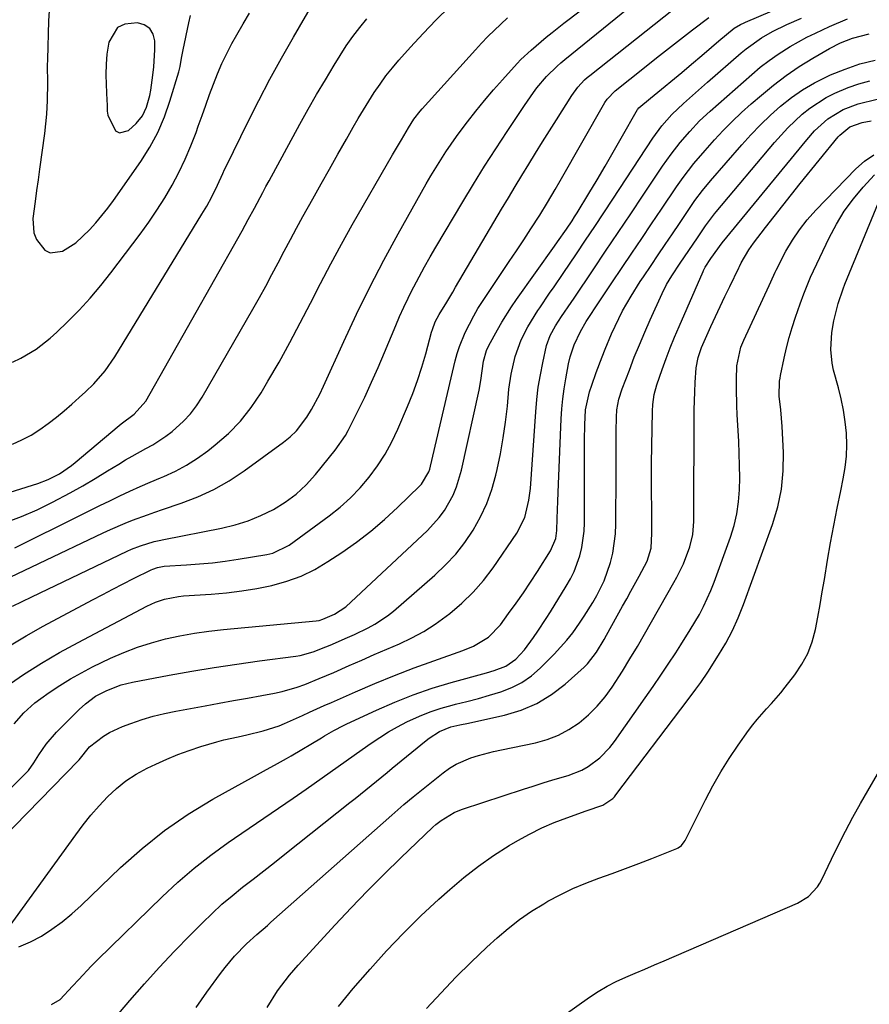
# Model space of a CAD drawing. Units: inches. Extents: x 1820424 to 1825653, y 426277 to 431630.
# Drawn here: x 1820982 to 1821195, y 427132 to 427379 of the extents above; entities that cross this region are included whole.
import ezdxf

# ---------------------------------------------------------------- set-up
doc = ezdxf.new("R2010")
doc.units = ezdxf.units.IN
doc.header["$MEASUREMENT"] = 0
for name, color, linetype in [('1', 7, 'Continuous'), ('7', 7, 'Continuous'), ('8', 7, 'Continuous')]:
    doc.layers.add(name, color=color, linetype=linetype)

msp = doc.modelspace()

# ---------------------------------------------------------------- linework, layer by layer
at = {"layer": '1', "color": 18}
msp.add_polyline3d([(1821012.53, 427355.18, 1872), (1821013.6, 427357.41, 1872), (1821014.43, 427360.3, 1872), (1821014.69, 427361.66, 1872), (1821015.21, 427365.42, 1872), (1821015.43, 427367.56, 1872), (1821015.67, 427371.84, 1872), (1821015.69, 427374.03, 1872), (1821015.22, 427375.78, 1872), (1821014.4, 427377.19, 1872), (1821013.03, 427378.08, 1872), (1821011.3, 427378.62, 1872), (1821008.1, 427378.27, 1872), (1821006.26, 427377.39, 1872), (1821004.09, 427373.73, 1872), (1821003.64, 427370.69, 1872), (1821003.41, 427368.17, 1872), (1821003.35, 427365.65, 1872), (1821003.4, 427363.11, 1872), (1821003.62, 427359.11, 1872), (1821003.66, 427358.04, 1872), (1821003.67, 427356.43, 1872), (1821003.86, 427355.39, 1872), (1821005.81, 427351.47, 1872), (1821006.75, 427350.91, 1872), (1821009.02, 427351.52, 1872), (1821010.94, 427353.29, 1872), (1821012.53, 427355.18, 1872)], dxfattribs=at)
at = {"layer": '7', "color": 18}
for points in [[(1820970.29, 427234.98, 1886), (1821002.67, 427250.41, 1886), (1821004.49, 427251.25, 1886), (1821008.18, 427252.83, 1886), (1821010.04, 427253.58, 1886), (1821013.8, 427254.98, 1886), (1821015.69, 427255.64, 1886), (1821017.59, 427256.29, 1886), (1821022.31, 427257.86, 1886), (1821026.47, 427259.46, 1886), (1821030.51, 427261.31, 1886), (1821034.36, 427263.52, 1886), (1821038.09, 427265.98, 1886), (1821048, 427273.18, 1886), (1821049.69, 427274.57, 1886), (1821051.26, 427276.07, 1886), (1821053.9, 427279.52, 1886), (1821055.03, 427281.42, 1886), (1821057.11, 427285.3, 1886), (1821058.06, 427287.29, 1886), (1821063.15, 427298.52, 1886), (1821066.38, 427305.39, 1886), (1821069.71, 427312.2, 1886), (1821073.22, 427318.93, 1886), (1821076.83, 427325.6, 1886), (1821082.68, 427336.07, 1886), (1821083.85, 427338.12, 1886), (1821085.04, 427340.16, 1886), (1821087.53, 427344.18, 1886), (1821088.82, 427346.16, 1886), (1821091.52, 427350.04, 1886), (1821092.92, 427351.94, 1886), (1821094.23, 427353.68, 1886), (1821096.35, 427356.4, 1886), (1821098.51, 427359.09, 1886), (1821100.74, 427361.72, 1886), (1821103.03, 427364.3, 1886), (1821106.73, 427368.38, 1886), (1821107.69, 427369.39, 1886), (1821110.25, 427371.76, 1886), (1821114.05, 427374.96, 1886), (1821115.51, 427376.16, 1886), (1821118.48, 427378.49, 1886), (1821134.56, 427390.75, 1886)], [(1820980.3, 427202.39, 1894), (1820982.76, 427205.19, 1894), (1820985.52, 427207.67, 1894), (1820987, 427208.8, 1894), (1820989.13, 427210.3, 1894), (1820991.76, 427212.06, 1894), (1820994.44, 427213.73, 1894), (1820997.21, 427215.27, 1894), (1821000.03, 427216.71, 1894), (1821004.53, 427218.88, 1894), (1821007.9, 427220.36, 1894), (1821011.32, 427221.7, 1894), (1821014.82, 427222.81, 1894), (1821018.38, 427223.76, 1894), (1821021.99, 427224.53, 1894), (1821025.62, 427225.2, 1894), (1821029.27, 427225.71, 1894), (1821032.93, 427226.13, 1894), (1821056.24, 427228.29, 1894), (1821056.93, 427228.39, 1894), (1821057.93, 427228.69, 1894), (1821060.82, 427229.94, 1894), (1821063.71, 427231.8, 1894), (1821084.18, 427251.01, 1894), (1821087.16, 427254.27, 1894), (1821088.45, 427256.06, 1894), (1821090.63, 427259.92, 1894), (1821091.51, 427261.94, 1894), (1821092.77, 427266.18, 1894), (1821097.14, 427286.28, 1894), (1821097.6, 427288.69, 1894), (1821098.28, 427293.56, 1894), (1821099.05, 427296.28, 1894), (1821099.59, 427297.46, 1894), (1821101.76, 427301.42, 1894), (1821102.89, 427303.37, 1894), (1821105.29, 427307.19, 1894), (1821106.57, 427309.05, 1894), (1821116.13, 427322.49, 1894), (1821116.88, 427323.54, 1894), (1821119.09, 427326.71, 1894), (1821120.52, 427328.85, 1894), (1821121.16, 427329.85, 1894), (1821121.79, 427330.86, 1894), (1821124.73, 427335.71, 1894), (1821126.81, 427339.15, 1894), (1821128.87, 427342.61, 1894), (1821130.89, 427346.09, 1894), (1821132.9, 427349.58, 1894), (1821137, 427356.8, 1894), (1821137.07, 427356.9, 1894), (1821137.3, 427357.21, 1894), (1821140.26, 427359.65, 1894), (1821142.11, 427361.16, 1894), (1821143.03, 427361.92, 1894), (1821146.24, 427364.57, 1894), (1821148.12, 427366.14, 1894), (1821149.99, 427367.71, 1894), (1821153.71, 427370.89, 1894), (1821157.42, 427374.09, 1894), (1821161.24, 427377.25, 1894), (1821162.88, 427378.18, 1894), (1821163.79, 427378.59, 1894), (1821164.09, 427378.73, 1894), (1821184.19, 427387.36, 1894)], [(1820978.16, 427253.01, 1882), (1820982.19, 427254.5, 1882), (1820986.12, 427256.22, 1882), (1820989.98, 427258.12, 1882), (1820994.38, 427260.48, 1882), (1820997.54, 427262.25, 1882), (1821000.67, 427264.09, 1882), (1821003.78, 427265.97, 1882), (1821006.6, 427267.71, 1882), (1821008.28, 427268.73, 1882), (1821009.98, 427269.72, 1882), (1821013.44, 427271.6, 1882), (1821015.16, 427272.56, 1882), (1821018.43, 427274.72, 1882), (1821019.99, 427275.92, 1882), (1821022.86, 427278.47, 1882), (1821024.62, 427280.33, 1882), (1821026.17, 427282.37, 1882), (1821027.58, 427284.53, 1882), (1821040.31, 427306.67, 1882), (1821041.94, 427309.54, 1882), (1821043.54, 427312.43, 1882), (1821045.11, 427315.34, 1882), (1821046.65, 427318.26, 1882), (1821048.18, 427321.18, 1882), (1821049.73, 427324.1, 1882), (1821051.3, 427327, 1882), (1821052.9, 427329.89, 1882), (1821055.38, 427334.34, 1882), (1821057.47, 427338.09, 1882), (1821059.58, 427341.84, 1882), (1821061.69, 427345.59, 1882), (1821063.8, 427349.33, 1882), (1821065.52, 427352.37, 1882), (1821066.8, 427354.58, 1882), (1821068.11, 427356.77, 1882), (1821069.46, 427358.94, 1882), (1821070.83, 427361.1, 1882), (1821072.27, 427363.2, 1882), (1821073.76, 427365.26, 1882), (1821075.36, 427367.25, 1882), (1821077.01, 427369.2, 1882), (1821079.9, 427372.44, 1882), (1821083.1, 427375.92, 1882), (1821086.37, 427379.32, 1882), (1821089.76, 427382.61, 1882)], [(1820979.87, 427231.98, 1888), (1820982.3, 427233.17, 1888), (1820984.74, 427234.35, 1888), (1821008.7, 427245.78, 1888), (1821009.81, 427246.28, 1888), (1821012.06, 427247.18, 1888), (1821015.54, 427248.25, 1888), (1821016.72, 427248.53, 1888), (1821017.91, 427248.78, 1888), (1821032.46, 427251.58, 1888), (1821035.85, 427252.39, 1888), (1821039.16, 427253.41, 1888), (1821042.35, 427254.74, 1888), (1821045.48, 427256.27, 1888), (1821048.42, 427258.11, 1888), (1821051.18, 427260.16, 1888), (1821053.7, 427262.51, 1888), (1821056.04, 427265.07, 1888), (1821061.03, 427271.19, 1888), (1821063.55, 427274.87, 1888), (1821064.26, 427276.18, 1888), (1821066.61, 427280.85, 1888), (1821068.41, 427284.54, 1888), (1821070.16, 427288.25, 1888), (1821071.82, 427292, 1888), (1821073.43, 427295.78, 1888), (1821076.2, 427302.49, 1888), (1821077.2, 427304.81, 1888), (1821078.23, 427307.11, 1888), (1821079.32, 427309.39, 1888), (1821080.45, 427311.65, 1888), (1821080.75, 427312.24, 1888), (1821082.08, 427314.77, 1888), (1821083.45, 427317.28, 1888), (1821084.86, 427319.76, 1888), (1821086.3, 427322.23, 1888), (1821093.07, 427333.6, 1888), (1821095.78, 427338.08, 1888), (1821098.54, 427342.53, 1888), (1821101.36, 427346.94, 1888), (1821104.23, 427351.32, 1888), (1821108.56, 427357.84, 1888), (1821110.82, 427361.1, 1888), (1821111.7, 427362.29, 1888), (1821114.1, 427365.14, 1888), (1821116.78, 427367.74, 1888), (1821117.71, 427368.56, 1888), (1821118.67, 427369.36, 1888), (1821134.65, 427382.28, 1888)], [(1820979.93, 427272.72, 1878), (1820982.28, 427273.8, 1878), (1820984.56, 427275, 1878), (1820986.74, 427276.37, 1878), (1820988.85, 427277.87, 1878), (1820990.96, 427279.53, 1878), (1820992.9, 427281.11, 1878), (1820994.81, 427282.74, 1878), (1820996.69, 427284.41, 1878), (1820998.27, 427285.84, 1878), (1821000.33, 427287.85, 1878), (1821003.15, 427291.14, 1878), (1821005.61, 427294.69, 1878), (1821027.51, 427330.5, 1878), (1821028.72, 427332.56, 1878), (1821029.96, 427334.86, 1878), (1821031.39, 427337.78, 1878), (1821032.75, 427340.73, 1878), (1821033.21, 427341.71, 1878), (1821033.69, 427342.68, 1878), (1821039.04, 427353.63, 1878), (1821041.77, 427359.05, 1878), (1821044.57, 427364.42, 1878), (1821047.49, 427369.73, 1878), (1821050.49, 427375, 1878), (1821055.65, 427383.82, 1878)], [(1820971.61, 427178.36, 1896), (1820983.35, 427190.1, 1896), (1820983.89, 427190.68, 1896), (1820985.3, 427192.6, 1896), (1820986.56, 427194.63, 1896), (1820988.38, 427197.29, 1896), (1820990.98, 427200.33, 1896), (1820996.68, 427206.05, 1896), (1820998.23, 427207.48, 1896), (1821000.78, 427209.36, 1896), (1821003.57, 427210.83, 1896), (1821007.19, 427212.2, 1896), (1821008.62, 427212.59, 1896), (1821010.08, 427212.91, 1896), (1821019.29, 427214.62, 1896), (1821024.94, 427215.62, 1896), (1821030.6, 427216.57, 1896), (1821036.28, 427217.43, 1896), (1821041.96, 427218.23, 1896), (1821051.08, 427219.45, 1896), (1821052.2, 427219.63, 1896), (1821055.49, 427220.51, 1896), (1821058.68, 427221.74, 1896), (1821059.73, 427222.18, 1896), (1821064.06, 427224.11, 1896), (1821065.81, 427224.91, 1896), (1821069.28, 427226.56, 1896), (1821070.97, 427227.47, 1896), (1821074.16, 427229.57, 1896), (1821075.65, 427230.77, 1896), (1821086.02, 427239.76, 1896), (1821088.74, 427242.34, 1896), (1821091.29, 427245.07, 1896), (1821093.58, 427248.02, 1896), (1821095.69, 427251.12, 1896), (1821097.5, 427254.4, 1896), (1821099.09, 427257.78, 1896), (1821100.33, 427261.29, 1896), (1821101.35, 427264.89, 1896), (1821101.69, 427266.35, 1896), (1821102.52, 427270.3, 1896), (1821103.24, 427274.27, 1896), (1821103.81, 427278.27, 1896), (1821104.27, 427282.28, 1896), (1821104.67, 427286.56, 1896), (1821105.18, 427290.3, 1896), (1821106.23, 427294.77, 1896), (1821107.73, 427298.93, 1896), (1821109.37, 427302.16, 1896), (1821111.94, 427306.32, 1896), (1821112.39, 427306.99, 1896), (1821114.89, 427310.62, 1896), (1821116.02, 427312.28, 1896), (1821118.28, 427315.61, 1896), (1821121.63, 427320.56, 1896), (1821123.93, 427323.98, 1896), (1821126.22, 427327.41, 1896), (1821128.49, 427330.84, 1896), (1821130.76, 427334.28, 1896), (1821140.79, 427349.6, 1896), (1821143.06, 427352.71, 1896), (1821145.62, 427355.59, 1896), (1821148.54, 427358.34, 1896), (1821150.03, 427359.69, 1896), (1821153.04, 427362.36, 1896), (1821154.55, 427363.68, 1896), (1821163.02, 427371.05, 1896), (1821164.25, 427372.07, 1896), (1821168.16, 427374.82, 1896), (1821170.91, 427376.42, 1896), (1821174.5, 427378.17, 1896), (1821178.15, 427379.78, 1896)], [(1820977.11, 427173.32, 1898), (1820996.49, 427193.2, 1898), (1820996.67, 427193.39, 1898), (1820999.22, 427196.6, 1898), (1821002.78, 427199.28, 1898), (1821004.29, 427200.23, 1898), (1821007.53, 427201.73, 1898), (1821009.68, 427202.53, 1898), (1821012.46, 427203.49, 1898), (1821015.26, 427204.34, 1898), (1821018.12, 427205.04, 1898), (1821020.99, 427205.64, 1898), (1821028.32, 427206.96, 1898), (1821031.87, 427207.61, 1898), (1821035.43, 427208.25, 1898), (1821038.98, 427208.9, 1898), (1821042.53, 427209.56, 1898), (1821045.73, 427210.15, 1898), (1821047.67, 427210.56, 1898), (1821051.46, 427211.64, 1898), (1821053.33, 427212.3, 1898), (1821057, 427213.77, 1898), (1821060.65, 427215.33, 1898), (1821064.53, 427217.05, 1898), (1821067.68, 427218.44, 1898), (1821070.83, 427219.82, 1898), (1821073.98, 427221.18, 1898), (1821077.14, 427222.54, 1898), (1821080.24, 427224, 1898), (1821083.25, 427225.62, 1898), (1821086.12, 427227.46, 1898), (1821088.91, 427229.45, 1898), (1821089.81, 427230.14, 1898), (1821092.85, 427232.72, 1898), (1821095.71, 427235.47, 1898), (1821098.29, 427238.47, 1898), (1821100.7, 427241.64, 1898), (1821106.66, 427250.31, 1898), (1821108.65, 427254.27, 1898), (1821109.7, 427258.62, 1898), (1821110.04, 427261.59, 1898), (1821111.38, 427280.87, 1898), (1821111.66, 427283.97, 1898), (1821112.04, 427287.06, 1898), (1821112.56, 427290.12, 1898), (1821113.18, 427293.17, 1898), (1821114.14, 427297.46, 1898), (1821115.02, 427300.05, 1898), (1821116.33, 427302.47, 1898), (1821117.89, 427304.8, 1898), (1821120.28, 427308.27, 1898), (1821121.06, 427309.43, 1898), (1821125.8, 427316.5, 1898), (1821128.95, 427321.2, 1898), (1821132.1, 427325.9, 1898), (1821135.26, 427330.6, 1898), (1821138.42, 427335.3, 1898), (1821143.29, 427342.53, 1898), (1821144.35, 427344.05, 1898), (1821145.43, 427345.55, 1898), (1821147.7, 427348.48, 1898), (1821150.08, 427351.31, 1898), (1821152.57, 427353.93, 1898), (1821155.22, 427356.41, 1898), (1821165.67, 427365.63, 1898), (1821167.82, 427367.42, 1898), (1821170.02, 427369.13, 1898), (1821172.32, 427370.71, 1898), (1821175.37, 427372.63, 1898), (1821179.54, 427374.96, 1898), (1821181.68, 427376.03, 1898), (1821185.25, 427377.69, 1898), (1821189.71, 427379.63, 1898)], [(1820978.3, 427211.83, 1892), (1820982.7, 427214.79, 1892), (1820987.17, 427217.64, 1892), (1820991.74, 427220.31, 1892), (1820996.38, 427222.87, 1892), (1821013.64, 427231.98, 1892), (1821015.83, 427232.99, 1892), (1821018.11, 427233.76, 1892), (1821021.65, 427234.45, 1892), (1821022.85, 427234.57, 1892), (1821029.8, 427235.02, 1892), (1821033.66, 427235.36, 1892), (1821037.5, 427235.81, 1892), (1821041.31, 427236.45, 1892), (1821045.11, 427237.21, 1892), (1821048.82, 427238.26, 1892), (1821052.41, 427239.56, 1892), (1821055.84, 427241.24, 1892), (1821059.16, 427243.19, 1892), (1821062.67, 427245.5, 1892), (1821066.38, 427248.1, 1892), (1821069.98, 427250.84, 1892), (1821073.42, 427253.77, 1892), (1821076.75, 427256.83, 1892), (1821082.2, 427262.13, 1892), (1821082.7, 427262.67, 1892), (1821084.57, 427265.77, 1892), (1821084.8, 427266.46, 1892), (1821084.99, 427267.17, 1892), (1821086.44, 427273.63, 1892), (1821087.34, 427277.57, 1892), (1821088.26, 427281.51, 1892), (1821089.19, 427285.45, 1892), (1821090.14, 427289.38, 1892), (1821091.18, 427293.67, 1892), (1821091.68, 427295.49, 1892), (1821092.24, 427297.28, 1892), (1821093.65, 427300.76, 1892), (1821095.8, 427304.98, 1892), (1821096.88, 427306.8, 1892), (1821098.03, 427308.59, 1892), (1821102.91, 427315.84, 1892), (1821104.74, 427318.59, 1892), (1821106.57, 427321.33, 1892), (1821108.38, 427324.09, 1892), (1821110.18, 427326.85, 1892), (1821112.41, 427330.29, 1892), (1821114.39, 427333.48, 1892), (1821116.28, 427336.71, 1892), (1821117.53, 427338.88, 1892), (1821128.78, 427358.56, 1892), (1821129.31, 427359.38, 1892), (1821131.32, 427361.47, 1892), (1821138.72, 427367.39, 1892), (1821141.73, 427369.78, 1892), (1821144.75, 427372.15, 1892), (1821147.79, 427374.51, 1892), (1821150.83, 427376.85, 1892), (1821154.88, 427379.94, 1892)], [(1820979.93, 427293.34, 1876), (1820981.96, 427294.32, 1876), (1820985.83, 427296.6, 1876), (1820989.4, 427299.32, 1876), (1820991.07, 427300.83, 1876), (1820993.75, 427303.43, 1876), (1820996.63, 427306.37, 1876), (1820999.43, 427309.39, 1876), (1821002.08, 427312.54, 1876), (1821004.64, 427315.77, 1876), (1821012, 427325.52, 1876), (1821014.15, 427328.48, 1876), (1821016.21, 427331.51, 1876), (1821018.15, 427334.61, 1876), (1821020.01, 427337.77, 1876), (1821020.03, 427337.8, 1876), (1821021.73, 427341.02, 1876), (1821023.32, 427344.3, 1876), (1821024.73, 427347.65, 1876), (1821026.03, 427351.05, 1876), (1821026.6, 427352.64, 1876), (1821027.53, 427355.28, 1876), (1821028.48, 427357.92, 1876), (1821029.43, 427360.56, 1876), (1821030.39, 427363.19, 1876), (1821031.41, 427365.8, 1876), (1821032.52, 427368.37, 1876), (1821033.74, 427370.88, 1876), (1821035.04, 427373.36, 1876), (1821036.27, 427375.58, 1876), (1821037.84, 427378.33, 1876), (1821039.45, 427381.05, 1876)], [(1820980.52, 427246.69, 1884), (1820996.82, 427254.78, 1884), (1820999.33, 427256.02, 1884), (1821001.85, 427257.25, 1884), (1821004.37, 427258.47, 1884), (1821006.89, 427259.69, 1884), (1821009.42, 427260.88, 1884), (1821011.97, 427262.05, 1884), (1821014.54, 427263.17, 1884), (1821017.12, 427264.26, 1884), (1821017.91, 427264.59, 1884), (1821020.83, 427265.94, 1884), (1821023.66, 427267.44, 1884), (1821026.36, 427269.16, 1884), (1821028.98, 427271.04, 1884), (1821030.87, 427272.51, 1884), (1821034.17, 427275.41, 1884), (1821037.23, 427278.52, 1884), (1821039.92, 427281.95, 1884), (1821042.37, 427285.59, 1884), (1821044.1, 427288.52, 1884), (1821046.89, 427293.35, 1884), (1821049.61, 427298.23, 1884), (1821052.22, 427303.16, 1884), (1821054.75, 427308.13, 1884), (1821057.28, 427313.11, 1884), (1821059.87, 427318.06, 1884), (1821062.55, 427322.95, 1884), (1821065.3, 427327.81, 1884), (1821075.44, 427345.41, 1884), (1821077.64, 427349.19, 1884), (1821079.43, 427352.23, 1884), (1821080.8, 427354.36, 1884), (1821082.34, 427356.37, 1884), (1821082.89, 427357.01, 1884), (1821096.24, 427371.84, 1884), (1821097.78, 427373.5, 1884), (1821099.35, 427375.14, 1884), (1821102.62, 427378.3, 1884), (1821104.3, 427379.83, 1884)], [(1820989.15, 427381.63, 1874), (1820988.98, 427379.13, 1874), (1820988.68, 427369.35, 1874), (1820988.65, 427367.88, 1874), (1820988.67, 427363.48, 1874), (1820988.65, 427359.09, 1874), (1820988.46, 427355.64, 1874), (1820987.94, 427350.75, 1874), (1820986.69, 427341.8, 1874), (1820986.32, 427339.11, 1874), (1820985.95, 427336.42, 1874), (1820985.6, 427333.72, 1874), (1820985.05, 427329.46, 1874), (1820985.26, 427325.82, 1874), (1820985.9, 427324.13, 1874), (1820988.04, 427321.44, 1874), (1820989.38, 427320.79, 1874), (1820992.45, 427321.18, 1874), (1820995.83, 427323.32, 1874), (1820999.29, 427326.55, 1874), (1821000.87, 427328.33, 1874), (1821003.87, 427332.04, 1874), (1821005.27, 427333.96, 1874), (1821012.14, 427343.77, 1874), (1821014.4, 427347.35, 1874), (1821016.42, 427351.06, 1874), (1821018.07, 427354.93, 1874), (1821019.48, 427358.93, 1874), (1821021.67, 427366.26, 1874), (1821022.03, 427367.63, 1874), (1821022.39, 427369.73, 1874), (1821022.78, 427371.83, 1874), (1821024.21, 427378.63, 1874), (1821024.65, 427380.47, 1874)], [(1820981.52, 427146.41, 1902), (1820984.39, 427147.64, 1902), (1820987.17, 427149.09, 1902), (1820989.82, 427150.81, 1902), (1820992.38, 427152.65, 1902), (1820994.82, 427154.65, 1902), (1820997.17, 427156.76, 1902), (1821007.04, 427166.28, 1902), (1821012.46, 427171.1, 1902), (1821018.1, 427175.63, 1902), (1821024.08, 427179.7, 1902), (1821030.28, 427183.47, 1902), (1821040.71, 427189.27, 1902), (1821043.02, 427190.55, 1902), (1821046.5, 427192.43, 1902), (1821048.8, 427193.73, 1902), (1821049.94, 427194.39, 1902), (1821057.53, 427198.9, 1902), (1821058.31, 427199.36, 1902), (1821060.67, 427200.73, 1902), (1821063.07, 427202.01, 1902), (1821063.89, 427202.41, 1902), (1821071.35, 427205.87, 1902), (1821075.95, 427207.87, 1902), (1821080.6, 427209.72, 1902), (1821085.34, 427211.34, 1902), (1821090.13, 427212.8, 1902), (1821099.01, 427215.27, 1902), (1821100.99, 427215.86, 1902), (1821103.89, 427216.93, 1902), (1821106.37, 427218.67, 1902), (1821108.57, 427221, 1902), (1821110.85, 427224.1, 1902), (1821111.93, 427225.7, 1902), (1821114.05, 427228.92, 1902), (1821115.08, 427230.55, 1902), (1821119.08, 427237, 1902), (1821120.12, 427238.83, 1902), (1821121.05, 427240.71, 1902), (1821122.48, 427244.67, 1902), (1821122.97, 427246.71, 1902), (1821123.55, 427250.87, 1902), (1821123.64, 427252.97, 1902), (1821123.65, 427269.94, 1902), (1821123.66, 427271.84, 1902), (1821123.68, 427273.74, 1902), (1821123.75, 427277.55, 1902), (1821123.91, 427281.35, 1902), (1821124.93, 427285.85, 1902), (1821125.5, 427287.54, 1902), (1821126.59, 427290.68, 1902), (1821128.05, 427294.62, 1902), (1821128.82, 427296.57, 1902), (1821130.47, 427300.43, 1902), (1821131.35, 427302.34, 1902), (1821133.22, 427306.18, 1902), (1821135.34, 427309.93, 1902), (1821137.68, 427313.57, 1902), (1821138.48, 427314.77, 1902), (1821140.41, 427317.64, 1902), (1821142.18, 427320.28, 1902), (1821143.95, 427322.91, 1902), (1821145.73, 427325.54, 1902), (1821147.5, 427328.17, 1902), (1821150.19, 427332.17, 1902), (1821151.4, 427333.91, 1902), (1821153.31, 427336.44, 1902), (1821155.34, 427338.88, 1902), (1821163.17, 427347.91, 1902), (1821165.49, 427350.48, 1902), (1821167.88, 427352.97, 1902), (1821170.37, 427355.36, 1902), (1821172.94, 427357.67, 1902), (1821175.64, 427359.81, 1902), (1821178.44, 427361.78, 1902), (1821181.41, 427363.5, 1902), (1821184.48, 427365.06, 1902), (1821185.44, 427365.49, 1902), (1821189.12, 427366.98, 1902), (1821192.86, 427368.27, 1902), (1821196.69, 427369.25, 1902)], [(1820989.72, 427131.89, 1904), (1820991.84, 427133.17, 1904), (1820994.98, 427136.5, 1904), (1820996.53, 427138.2, 1904), (1820999.7, 427141.53, 1904), (1821001.33, 427143.16, 1904), (1821017.49, 427158.92, 1904), (1821021.44, 427162.59, 1904), (1821025.52, 427166.11, 1904), (1821029.77, 427169.42, 1904), (1821034.13, 427172.59, 1904), (1821035.69, 427173.65, 1904), (1821039.37, 427176.18, 1904), (1821043.05, 427178.7, 1904), (1821046.73, 427181.22, 1904), (1821050.41, 427183.75, 1904), (1821053.71, 427186.01, 1904), (1821055.73, 427187.41, 1904), (1821059.76, 427190.25, 1904), (1821061.76, 427191.69, 1904), (1821065.76, 427194.56, 1904), (1821067.77, 427195.98, 1904), (1821070.03, 427197.56, 1904), (1821072.2, 427199, 1904), (1821074.41, 427200.38, 1904), (1821076.67, 427201.66, 1904), (1821078.97, 427202.88, 1904), (1821082.16, 427204.38, 1904), (1821084.85, 427205.47, 1904), (1821087.61, 427206.37, 1904), (1821090.41, 427207.14, 1904), (1821091.23, 427207.33, 1904), (1821094.1, 427208.04, 1904), (1821096.97, 427208.8, 1904), (1821099.81, 427209.61, 1904), (1821102.65, 427210.46, 1904), (1821105.37, 427211.52, 1904), (1821107.94, 427212.83, 1904), (1821110.29, 427214.49, 1904), (1821112.5, 427216.4, 1904), (1821116.06, 427219.94, 1904), (1821119.23, 427223.44, 1904), (1821120.68, 427225.3, 1904), (1821122.4, 427227.74, 1904), (1821123.53, 427229.46, 1904), (1821125.72, 427232.94, 1904), (1821126.77, 427234.7, 1904), (1821128.61, 427238.34, 1904), (1821130.2, 427242.97, 1904), (1821130.77, 427245.35, 1904), (1821131.45, 427250.17, 1904), (1821131.56, 427252.62, 1904), (1821131.6, 427265.3, 1904), (1821131.61, 427267.97, 1904), (1821131.62, 427270.65, 1904), (1821131.63, 427273.32, 1904), (1821131.65, 427275.99, 1904), (1821131.68, 427279.5, 1904), (1821131.78, 427281.33, 1904), (1821132.3, 427284.03, 1904), (1821133.13, 427286.65, 1904), (1821134.92, 427291.34, 1904), (1821136.17, 427294.53, 1904), (1821137.46, 427297.7, 1904), (1821138.8, 427300.86, 1904), (1821140.18, 427303.99, 1904), (1821143.13, 427310.55, 1904), (1821144.28, 427312.83, 1904), (1821145.61, 427315.01, 1904), (1821147.73, 427318.22, 1904), (1821148.81, 427319.81, 1904), (1821150.96, 427323, 1904), (1821152.03, 427324.6, 1904), (1821154.03, 427327.55, 1904), (1821156.36, 427330.63, 1904), (1821156.77, 427331.13, 1904), (1821171.42, 427348.55, 1904), (1821173.05, 427350.4, 1904), (1821174.74, 427352.21, 1904), (1821178.32, 427355.61, 1904), (1821180.24, 427357.15, 1904), (1821184.36, 427359.81, 1904), (1821186.55, 427360.92, 1904), (1821189.93, 427362.33, 1904), (1821192.62, 427363.27, 1904), (1821195.38, 427364, 1904)], [(1821001.41, 427123.5, 1906), (1821009.38, 427132.85, 1906), (1821013.05, 427137.06, 1906), (1821016.79, 427141.21, 1906), (1821020.62, 427145.28, 1906), (1821024.51, 427149.29, 1906), (1821027.63, 427152.44, 1906), (1821030.05, 427154.78, 1906), (1821032.53, 427157.06, 1906), (1821035.1, 427159.23, 1906), (1821037.73, 427161.34, 1906), (1821040.39, 427163.4, 1906), (1821043.06, 427165.47, 1906), (1821045.71, 427167.55, 1906), (1821048.35, 427169.65, 1906), (1821064.65, 427182.62, 1906), (1821065.99, 427183.69, 1906), (1821067.33, 427184.77, 1906), (1821070.01, 427186.93, 1906), (1821071.35, 427188.02, 1906), (1821074.02, 427190.19, 1906), (1821075.35, 427191.28, 1906), (1821083.84, 427198.22, 1906), (1821084.64, 427198.84, 1906), (1821087.21, 427200.49, 1906), (1821090.03, 427201.63, 1906), (1821092.32, 427202.13, 1906), (1821094.52, 427202.59, 1906), (1821095.62, 427202.83, 1906), (1821103.57, 427204.58, 1906), (1821107.73, 427205.84, 1906), (1821111.69, 427207.5, 1906), (1821115.35, 427209.75, 1906), (1821118.8, 427212.39, 1906), (1821123.54, 427216.65, 1906), (1821124.42, 427217.51, 1906), (1821126.67, 427220.41, 1906), (1821128.56, 427223.59, 1906), (1821129.16, 427224.66, 1906), (1821133.22, 427231.96, 1906), (1821134.27, 427233.84, 1906), (1821135.32, 427235.73, 1906), (1821137.41, 427239.5, 1906), (1821139.42, 427243.3, 1906), (1821140.4, 427246.54, 1906), (1821140.56, 427250.36, 1906), (1821140.57, 427252.27, 1906), (1821140.55, 427256.11, 1906), (1821140.47, 427261, 1906), (1821140.46, 427263.27, 1906), (1821140.49, 427267.81, 1906), (1821140.71, 427280.97, 1906), (1821140.8, 427282.67, 1906), (1821141.17, 427285.19, 1906), (1821141.85, 427287.65, 1906), (1821143.2, 427291.49, 1906), (1821144.18, 427294.21, 1906), (1821145.2, 427296.91, 1906), (1821146.29, 427299.58, 1906), (1821147.42, 427302.24, 1906), (1821153.47, 427316.12, 1906), (1821153.59, 427316.38, 1906), (1821154.01, 427317.16, 1906), (1821155.43, 427319.35, 1906), (1821158.22, 427323.33, 1906), (1821179.49, 427349.22, 1906), (1821181.49, 427351.47, 1906), (1821184.82, 427354.5, 1906), (1821188.66, 427356.8, 1906), (1821192.39, 427358.26, 1906), (1821197.19, 427359.38, 1906)], [(1821026.04, 427131.12, 1908), (1821028.76, 427135.01, 1908), (1821032.19, 427139.71, 1908), (1821033.31, 427141.18, 1908), (1821035.69, 427143.99, 1908), (1821038.74, 427147.14, 1908), (1821041.32, 427149.49, 1908), (1821043.97, 427151.77, 1908), (1821044.85, 427152.54, 1908), (1821075.2, 427179.45, 1908), (1821075.97, 427180.12, 1908), (1821078.28, 427182.14, 1908), (1821080.62, 427184.1, 1908), (1821081.42, 427184.74, 1908), (1821088.15, 427190.1, 1908), (1821089.76, 427191.25, 1908), (1821091.44, 427192.28, 1908), (1821095.06, 427193.85, 1908), (1821096.97, 427194.44, 1908), (1821100.82, 427195.47, 1908), (1821102.77, 427195.91, 1908), (1821111.3, 427197.66, 1908), (1821114.25, 427198.48, 1908), (1821117.08, 427199.55, 1908), (1821119.75, 427201, 1908), (1821122.3, 427202.69, 1908), (1821124.65, 427204.69, 1908), (1821126.84, 427206.83, 1908), (1821128.81, 427209.18, 1908), (1821130.62, 427211.67, 1908), (1821133.16, 427215.63, 1908), (1821135.08, 427218.72, 1908), (1821136.94, 427221.85, 1908), (1821138.77, 427224.99, 1908), (1821146.09, 427237.91, 1908), (1821146.84, 427239.24, 1908), (1821147.9, 427241.27, 1908), (1821148.52, 427242.66, 1908), (1821150.08, 427246.91, 1908), (1821150.85, 427250.02, 1908), (1821151.11, 427253.24, 1908), (1821151.14, 427254.32, 1908), (1821151.15, 427255.39, 1908), (1821151.19, 427279.04, 1908), (1821151.22, 427281.32, 1908), (1821151.35, 427285.89, 1908), (1821151.46, 427288.17, 1908), (1821151.69, 427291.85, 1908), (1821152.18, 427294.45, 1908), (1821153.04, 427296.97, 1908), (1821153.39, 427297.79, 1908), (1821155.42, 427302.27, 1908), (1821156.58, 427304.8, 1908), (1821157.75, 427307.32, 1908), (1821158.95, 427309.84, 1908), (1821160.17, 427312.34, 1908), (1821162.47, 427317.04, 1908), (1821162.62, 427317.35, 1908), (1821163.04, 427318.25, 1908), (1821164.93, 427321.55, 1908), (1821165.52, 427322.4, 1908), (1821166.13, 427323.23, 1908), (1821169.15, 427327.16, 1908), (1821171.3, 427329.94, 1908), (1821173.47, 427332.7, 1908), (1821175.66, 427335.44, 1908), (1821177.87, 427338.18, 1908), (1821187.44, 427349.91, 1908), (1821187.8, 427350.33, 1908), (1821190.29, 427352.44, 1908), (1821193.4, 427353.56, 1908), (1821195.73, 427353.97, 1908)], [(1821061.85, 427131.37, 1912), (1821063.67, 427133.63, 1912), (1821065.54, 427135.86, 1912), (1821069.79, 427140.78, 1912), (1821073.9, 427145.36, 1912), (1821078.13, 427149.84, 1912), (1821082.51, 427154.14, 1912), (1821087.02, 427158.34, 1912), (1821089.77, 427160.81, 1912), (1821093.32, 427163.82, 1912), (1821096.98, 427166.68, 1912), (1821100.8, 427169.31, 1912), (1821104.73, 427171.8, 1912), (1821106.88, 427173.07, 1912), (1821109.86, 427174.72, 1912), (1821112.9, 427176.25, 1912), (1821116.02, 427177.6, 1912), (1821119.2, 427178.82, 1912), (1821124.07, 427180.53, 1912), (1821128.22, 427181.96, 1912), (1821130.74, 427183.63, 1912), (1821131.15, 427184.07, 1912), (1821131.54, 427184.54, 1912), (1821149.7, 427208.57, 1912), (1821151.6, 427211.09, 1912), (1821152.86, 427212.78, 1912), (1821154.64, 427215.39, 1912), (1821157.35, 427219.64, 1912), (1821159.16, 427222.7, 1912), (1821160.84, 427225.84, 1912), (1821162.3, 427229.07, 1912), (1821163.62, 427232.38, 1912), (1821170.91, 427252.48, 1912), (1821172.22, 427256.92, 1912), (1821173.18, 427261.41, 1912), (1821173.59, 427265.98, 1912), (1821173.65, 427270.61, 1912), (1821173.34, 427277.16, 1912), (1821173.01, 427281.34, 1912), (1821172.61, 427284.76, 1912), (1821172.69, 427288.51, 1912), (1821172.81, 427289.25, 1912), (1821172.94, 427289.99, 1912), (1821173.82, 427294.29, 1912), (1821174.41, 427296.9, 1912), (1821175.07, 427299.49, 1912), (1821175.84, 427302.05, 1912), (1821176.69, 427304.59, 1912), (1821177.88, 427307.95, 1912), (1821178.78, 427310.48, 1912), (1821179.74, 427313, 1912), (1821180.09, 427313.82, 1912), (1821180.46, 427314.64, 1912), (1821185.14, 427324.59, 1912), (1821186.94, 427328, 1912), (1821188.94, 427331.28, 1912), (1821191.24, 427334.36, 1912), (1821193.72, 427337.31, 1912), (1821196.57, 427340.39, 1912)], [(1821083.95, 427130.87, 1914), (1821087.6, 427134.85, 1914), (1821091.33, 427138.76, 1914), (1821095.18, 427142.55, 1914), (1821099.1, 427146.27, 1914), (1821101.71, 427148.66, 1914), (1821104.46, 427151.02, 1914), (1821107.31, 427153.26, 1914), (1821110.3, 427155.3, 1914), (1821113.39, 427157.21, 1914), (1821114.43, 427157.81, 1914), (1821117.55, 427159.48, 1914), (1821120.72, 427161.04, 1914), (1821123.97, 427162.41, 1914), (1821127.28, 427163.66, 1914), (1821130.62, 427164.84, 1914), (1821133.95, 427166.05, 1914), (1821137.27, 427167.3, 1914), (1821140.57, 427168.59, 1914), (1821146.83, 427171.08, 1914), (1821147.17, 427171.24, 1914), (1821148.05, 427171.87, 1914), (1821148.73, 427172.74, 1914), (1821148.91, 427173.06, 1914), (1821154.02, 427183.3, 1914), (1821155.89, 427186.85, 1914), (1821157.88, 427190.34, 1914), (1821160.03, 427193.73, 1914), (1821162.29, 427197.05, 1914), (1821164.89, 427200.7, 1914), (1821165.96, 427202.13, 1914), (1821167.06, 427203.53, 1914), (1821169.43, 427206.2, 1914), (1821170.64, 427207.52, 1914), (1821172.96, 427210.23, 1914), (1821174.08, 427211.62, 1914), (1821176.52, 427214.76, 1914), (1821178.28, 427217.38, 1914), (1821179.76, 427220.13, 1914), (1821180.85, 427223.05, 1914), (1821181.67, 427226.1, 1914), (1821182.27, 427229.25, 1914), (1821182.85, 427232.39, 1914), (1821183.41, 427235.55, 1914), (1821183.94, 427238.7, 1914), (1821184.75, 427243.57, 1914), (1821185.5, 427247.94, 1914), (1821186.3, 427252.3, 1914), (1821187.16, 427256.64, 1914), (1821188.05, 427260.98, 1914), (1821188.69, 427263.96, 1914), (1821189.18, 427266.81, 1914), (1821189.5, 427269.68, 1914), (1821189.58, 427272.56, 1914), (1821189.49, 427275.46, 1914), (1821189.19, 427278.35, 1914), (1821188.78, 427281.22, 1914), (1821188.19, 427284.06, 1914), (1821187.49, 427286.88, 1914), (1821186.25, 427291.31, 1914), (1821185.87, 427293.02, 1914), (1821185.53, 427296.49, 1914), (1821185.81, 427300.78, 1914), (1821186.31, 427303.69, 1914), (1821187.43, 427308.08, 1914), (1821188.62, 427311.71, 1914), (1821189.08, 427312.9, 1914), (1821197.55, 427333.48, 1914)], [(1821117.93, 427128.79, 1916), (1821124.9, 427133.72, 1916), (1821127.08, 427135.16, 1916), (1821129.31, 427136.5, 1916), (1821131.63, 427137.68, 1916), (1821134, 427138.77, 1916), (1821136.41, 427139.78, 1916), (1821138.82, 427140.8, 1916), (1821141.23, 427141.83, 1916), (1821143.64, 427142.86, 1916), (1821177.16, 427157.33, 1916), (1821179.95, 427159.04, 1916), (1821182.21, 427161.44, 1916), (1821182.8, 427162.36, 1916), (1821183.32, 427163.33, 1916), (1821185.74, 427168.43, 1916), (1821187.47, 427171.97, 1916), (1821189.25, 427175.47, 1916), (1821191.12, 427178.93, 1916), (1821193.05, 427182.36, 1916), (1821205.25, 427203.48, 1916)]]:
    msp.add_polyline3d(points, dxfattribs=at)
at = {"layer": '8', "color": 18}
for points in [[(1820979.13, 427221.99, 1890), (1820983.34, 427224.52, 1890), (1820987.61, 427226.94, 1890), (1821000, 427233.6, 1890), (1821002.57, 427234.96, 1890), (1821005.14, 427236.3, 1890), (1821007.73, 427237.62, 1890), (1821010.33, 427238.91, 1890), (1821014.78, 427241.09, 1890), (1821015.17, 427241.27, 1890), (1821016.36, 427241.72, 1890), (1821017.6, 427241.98, 1890), (1821018.03, 427242.02, 1890), (1821023.67, 427242.36, 1890), (1821026.91, 427242.61, 1890), (1821030.14, 427242.92, 1890), (1821033.37, 427243.33, 1890), (1821036.58, 427243.8, 1890), (1821043.84, 427244.99, 1890), (1821045.33, 427245.34, 1890), (1821049.44, 427247.34, 1890), (1821059.47, 427254.71, 1890), (1821062.22, 427256.91, 1890), (1821064.84, 427259.23, 1890), (1821067.27, 427261.76, 1890), (1821069.57, 427264.42, 1890), (1821071.65, 427267.26, 1890), (1821073.56, 427270.2, 1890), (1821075.23, 427273.28, 1890), (1821076.74, 427276.46, 1890), (1821079.18, 427282.2, 1890), (1821080.48, 427285.45, 1890), (1821081.69, 427288.74, 1890), (1821082.77, 427292.07, 1890), (1821083.76, 427295.44, 1890), (1821085.23, 427300.89, 1890), (1821085.42, 427301.55, 1890), (1821086.15, 427303.47, 1890), (1821087.09, 427305.3, 1890), (1821089.02, 427308.42, 1890), (1821090.52, 427310.9, 1890), (1821091.26, 427312.15, 1890), (1821102.83, 427331.77, 1890), (1821104.51, 427334.6, 1890), (1821106.2, 427337.43, 1890), (1821107.91, 427340.25, 1890), (1821109.63, 427343.06, 1890), (1821111.36, 427345.86, 1890), (1821113.09, 427348.66, 1890), (1821114.83, 427351.45, 1890), (1821116.58, 427354.25, 1890), (1821120.43, 427360.37, 1890), (1821121.94, 427362.43, 1890), (1821123.69, 427364.28, 1890), (1821124.33, 427364.84, 1890), (1821124.98, 427365.39, 1890), (1821146.02, 427382.05, 1890)], [(1820966.65, 427256.72, 1880), (1820986.23, 427262.81, 1880), (1820988.86, 427263.8, 1880), (1820991.69, 427265.28, 1880), (1820994.72, 427267.35, 1880), (1820995.68, 427268.12, 1880), (1821006.7, 427277.41, 1880), (1821007.23, 427277.84, 1880), (1821010.5, 427280.24, 1880), (1821013.43, 427283.49, 1880), (1821036.52, 427324.38, 1880), (1821037.58, 427326.28, 1880), (1821039.13, 427329.15, 1880), (1821040.68, 427332.03, 1880), (1821042.79, 427335.96, 1880), (1821043.58, 427337.42, 1880), (1821044.38, 427338.88, 1880), (1821052.13, 427353.12, 1880), (1821054.22, 427356.87, 1880), (1821056.34, 427360.6, 1880), (1821058.52, 427364.3, 1880), (1821060.74, 427367.97, 1880), (1821062.24, 427370.41, 1880), (1821063.79, 427372.8, 1880), (1821065.42, 427375.14, 1880), (1821067.17, 427377.39, 1880), (1821068.98, 427379.6, 1880)], [(1820978.89, 427151.14, 1900), (1820995.8, 427174.55, 1900), (1820997.68, 427177.03, 1900), (1820999.62, 427179.46, 1900), (1821001.66, 427181.8, 1900), (1821003.77, 427184.09, 1900), (1821006.03, 427186.2, 1900), (1821008.42, 427188.13, 1900), (1821011.01, 427189.78, 1900), (1821013.72, 427191.26, 1900), (1821015.93, 427192.3, 1900), (1821018.69, 427193.54, 1900), (1821021.48, 427194.69, 1900), (1821024.32, 427195.73, 1900), (1821027.19, 427196.68, 1900), (1821031.23, 427197.9, 1900), (1821033.01, 427198.37, 1900), (1821036.6, 427199.18, 1900), (1821038.83, 427199.64, 1900), (1821042.93, 427200.62, 1900), (1821046.92, 427201.95, 1900), (1821048.22, 427202.5, 1900), (1821052.75, 427204.55, 1900), (1821054.58, 427205.37, 1900), (1821058.23, 427207, 1900), (1821060.06, 427207.82, 1900), (1821066.12, 427210.5, 1900), (1821070.99, 427212.59, 1900), (1821075.89, 427214.59, 1900), (1821080.84, 427216.48, 1900), (1821085.82, 427218.29, 1900), (1821093.06, 427220.81, 1900), (1821095.76, 427221.93, 1900), (1821099.51, 427224.18, 1900), (1821102.54, 427227.27, 1900), (1821104.59, 427230.11, 1900), (1821106.46, 427232.73, 1900), (1821108.29, 427235.37, 1900), (1821110.08, 427238.05, 1900), (1821111.85, 427240.74, 1900), (1821115.13, 427245.86, 1900), (1821116.45, 427249, 1900), (1821116.71, 427251.03, 1900), (1821116.78, 427254, 1900), (1821116.91, 427258.34, 1900), (1821117.08, 427262.68, 1900), (1821117.82, 427279.05, 1900), (1821117.99, 427281.58, 1900), (1821118.22, 427284.1, 1900), (1821118.56, 427286.61, 1900), (1821118.96, 427289.11, 1900), (1821119.65, 427292.88, 1900), (1821120.07, 427294.69, 1900), (1821121.06, 427297.63, 1900), (1821122.61, 427301.04, 1900), (1821124.04, 427303.52, 1900), (1821124.56, 427304.32, 1900), (1821126.99, 427307.98, 1900), (1821128.16, 427309.73, 1900), (1821130.5, 427313.22, 1900), (1821133.09, 427317.07, 1900), (1821135.56, 427320.74, 1900), (1821138.03, 427324.41, 1900), (1821140.49, 427328.07, 1900), (1821142.96, 427331.74, 1900), (1821146.73, 427337.34, 1900), (1821148.41, 427339.73, 1900), (1821151.09, 427343.22, 1900), (1821153.94, 427346.55, 1900), (1821156.32, 427349.17, 1900), (1821158.53, 427351.53, 1900), (1821160.8, 427353.83, 1900), (1821163.14, 427356.04, 1900), (1821165.54, 427358.21, 1900), (1821168.11, 427360.44, 1900), (1821171.18, 427362.97, 1900), (1821174.35, 427365.37, 1900), (1821177.64, 427367.59, 1900), (1821181.02, 427369.69, 1900), (1821185.23, 427372.15, 1900), (1821187.97, 427373.56, 1900), (1821191.03, 427374.74, 1900), (1821195.23, 427375.79, 1900)], [(1821043.92, 427131.12, 1910), (1821046.48, 427135.34, 1910), (1821049.51, 427139.26, 1910), (1821051.69, 427141.75, 1910), (1821061, 427151.87, 1910), (1821065.03, 427156.18, 1910), (1821069.12, 427160.43, 1910), (1821073.29, 427164.6, 1910), (1821077.51, 427168.72, 1910), (1821085.54, 427176.42, 1910), (1821086.28, 427177.1, 1910), (1821087.61, 427178.14, 1910), (1821090.88, 427180.12, 1910), (1821091.91, 427180.56, 1910), (1821092.96, 427180.96, 1910), (1821108.33, 427185.99, 1910), (1821110.78, 427186.78, 1910), (1821113.23, 427187.55, 1910), (1821115.7, 427188.31, 1910), (1821119.56, 427189.47, 1910), (1821122.95, 427190.81, 1910), (1821124.54, 427191.71, 1910), (1821127.48, 427193.89, 1910), (1821130.03, 427196.5, 1910), (1821131.15, 427197.95, 1910), (1821138.93, 427208.99, 1910), (1821140.88, 427211.79, 1910), (1821142.8, 427214.61, 1910), (1821144.7, 427217.45, 1910), (1821146.57, 427220.3, 1910), (1821147.85, 427222.28, 1910), (1821150.23, 427226.07, 1910), (1821152.51, 427229.92, 1910), (1821153.57, 427231.88, 1910), (1821155.44, 427235.93, 1910), (1821156.26, 427238, 1910), (1821160.37, 427249.37, 1910), (1821161.27, 427252.26, 1910), (1821161.97, 427255.2, 1910), (1821162.38, 427258.18, 1910), (1821162.61, 427261.21, 1910), (1821162.65, 427264.26, 1910), (1821162.64, 427267.31, 1910), (1821162.56, 427270.35, 1910), (1821162.42, 427273.4, 1910), (1821162.05, 427280.18, 1910), (1821161.95, 427282.37, 1910), (1821161.86, 427286.75, 1910), (1821161.87, 427288.94, 1910), (1821161.95, 427292.35, 1910), (1821162.93, 427297.05, 1910), (1821163.66, 427298.84, 1910), (1821170.05, 427312.55, 1910), (1821170.49, 427313.52, 1910), (1821171.54, 427315.95, 1910), (1821171.78, 427316.43, 1910), (1821174.28, 427321.18, 1910), (1821175.89, 427323.94, 1910), (1821177.65, 427326.6, 1910), (1821179.63, 427329.09, 1910), (1821181.75, 427331.48, 1910), (1821191.85, 427341.9, 1910), (1821194.04, 427343.81, 1910), (1821196.4, 427345.45, 1910)]]:
    msp.add_polyline3d(points, dxfattribs=at)

doc.saveas('drawing.dxf')
